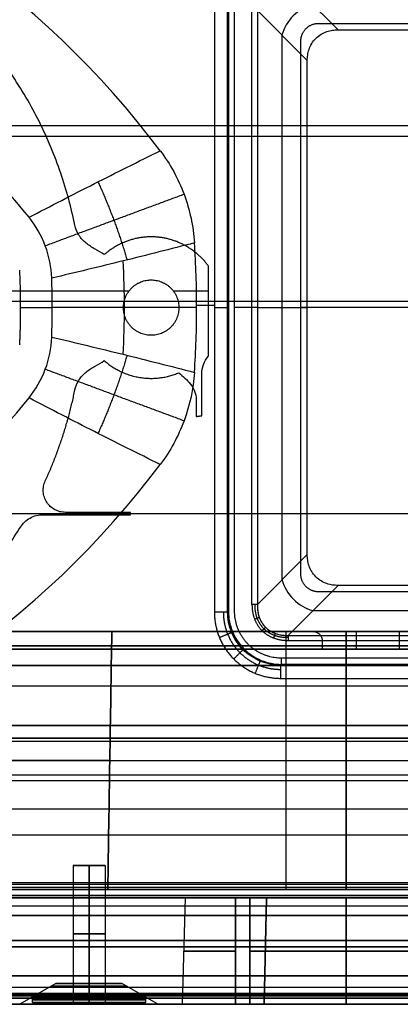
# Model space of a CAD drawing. Units: millimetres. Extents: x -205 to 205, y -4 to 599.
# Drawn here: x -71 to -50, y 0 to 55 of the extents above; entities that cross this region are included whole.
import ezdxf

# ---------------------------------------------------------------- set-up
doc = ezdxf.new("R2010")
doc.units = ezdxf.units.MM
doc.header["$MEASUREMENT"] = 0
doc.layers.add('Default', color=7, linetype='Continuous', true_color=0x000000)

msp = doc.modelspace()

# ---------------------------------------------------------------- linework, layer by layer
at = {"layer": 'Default'}
for p, q in [((-53.468, 54.9, -108.65), (-56.283, 57.715, -113.525)), ((-60.437, 56.402, -112.2), (-60.437, 22.098, -112.2)), ((-59.668, 22.12, -113.133), (-59.668, 56.38, -113.133)), ((-58.318, 22.517, -113.7), (-58.318, 55.983, -113.7)), ((-58.015, 55.983, -113.525), (-58.015, 22.517, -113.525)), ((-55.2, 53.168, -108.65), (-58.015, 55.983, -113.525)), ((-56.608, 23.924, -111.088), (-56.608, 54.576, -111.088)), ((-137.955, 49.517, 110.206), (137.955, 49.517, 110.206)), ((-138.456, 48.916, 107.138), (138.456, 48.916, 107.138)), ((-73.163, 40.195, -95.5), (-65.242, 40.195, -95.5)), ((-62.758, 40.195, -95.5), (-60.763, 40.195, -95.5)), ((-71.378, 39.25, -107.5), (-69.578, 39.25, -107.5)), ((-61.437, 39.25, -112.2), (-69.578, 39.25, -107.5)), ((-61.437, 39.381, -112.2), (-60.437, 39.381, -112.2)), ((-59.647, 39.25, -113.381), (-59.69, 39.25, -112.885)), ((-58.318, 39.25, -113.7), (-59.298, 39.25, -113.7)), ((-58.015, 39.25, -113.525), (-55.2, 39.25, -108.65)), ((5.063, 39.25, -108.5), (-55.563, 39.25, -108.5)), ((-129.298, 27.657, 107.834), (129.298, 27.657, 107.834)), ((-55.2, 25.332, -108.65), (-58.015, 22.517, -113.525)), ((-55.2, 25.332, -108.65), (-58.015, 22.517, -113.525)), ((-53.468, 23.6, -108.65), (-56.283, 20.785, -113.525)), ((-54.876, 22.192, -111.088), (4.376, 22.192, -111.088)), ((-59.647, 22.142, -113.381), (-59.69, 22.098, -112.885)), ((-56.386, 6.465, 64.767), (-56.386, 21, 63.751)), ((-56.283, 20.785, -113.525), (5.783, 20.785, -113.525)), ((-50.022, 21, 90.514), (-54.865, 21, 90.514)), ((-53, 6.465, -41.233), (-53, 21, -42.249)), ((-53, 21, 42.249), (-53, 6.465, 41.233)), ((-53, 21, -65.151), (-53, 6.465, -66.167)), ((-135.049, 20, 110.164), (135.049, 20, 110.164)), ((-134.95, 20.2, 110.192), (134.95, 20.2, 110.192)), ((5.783, 20.482, -113.7), (-56.283, 20.482, -113.7)), ((-54.357, 20.026, 91.514), (-50.022, 20.026, 91.514)), ((-56.702, 19.11, -112.885), (-56.658, 19.153, -113.381)), ((6.202, 19.11, -112.885), (-56.702, 19.11, -112.885)), ((-56.68, 19.132, -113.133), (6.18, 19.132, -113.133)), ((6.158, 19.153, -113.381), (-56.658, 19.153, -113.381)), ((-56.702, 18.363, -112.2), (6.202, 18.363, -112.2)), ((-128.789, 17.95, 109.325), (128.789, 17.95, 109.325)), ((-104.602, 15, 105.525), (-44.004, 15, 105.525)), ((-72.711, 13.733, 64.259), (-39.665, 13.733, 64.259)), ((-72.711, 13.733, -65.659), (-33.289, 13.733, -65.659)), ((-66.335, 13.733, -41.741), (-39.665, 13.733, -41.741)), ((-66.335, 13.733, 41.741), (-39.665, 13.733, 41.741)), ((-44.04, 12.906, 108.796), (-129.239, 12.906, 108.796)), ((-82.629, 12.613, 77.019), (-46.947, 12.613, 77.019)), ((-82.629, 12.613, 80.481), (-46.947, 12.613, 80.481)), ((-82.041, 9.545, 70.361), (82.041, 9.545, 70.361)), ((-78.927, 9.545, 87.139), (78.927, 9.545, 87.139)), ((-68.4, 7.828, 53), (-68.4, 0.108, 53)), ((-68.4, 7.828, -53), (-68.4, 0.108, -53)), ((-67.5, 0.108, 53.9), (-67.5, 7.828, 53.9)), ((-67.5, 7.828, 52.1), (-67.5, 0.108, 52.1)), ((-67.5, 0.108, -52.1), (-67.5, 7.828, -52.1)), ((-67.5, 7.828, -53.9), (-67.5, 0.108, -53.9)), ((-66.6, 7.828, 53), (-66.6, 0.108, 53)), ((-66.6, 7.828, -53), (-66.6, 0.108, -53)), ((-82.969, 6.137, 74.061), (82.969, 6.137, 74.061)), ((82.612, 6.137, 83.439), (-82.612, 6.137, 83.439)), ((-62.093, 6, 53), (-62.25, 0, 53)), ((-62.093, 6, -53), (-62.25, 0, -53)), ((-59.25, 6, 50.157), (-59.25, 0, 50)), ((-59.25, 0, 56), (-59.25, 6, 55.843)), ((-59.25, 6, -55.843), (-59.25, 0, -56)), ((-59.25, 0, -50), (-59.25, 6, -50.157)), ((-58.437, 0, 56), (-58.437, 6, 55.843)), ((-58.437, 6, 50.157), (-58.437, 0, 50)), ((-58.437, 6, -55.843), (-58.437, 0, -56)), ((-58.437, 0, -50), (-58.437, 6, -50.157)), ((-57.505, 6, -49.686), (-57.632, 0, -49.593)), ((-57.505, 6, 56.314), (-57.632, 0, 56.407)), ((-57.632, 0, 49.593), (-57.505, 6, 49.686)), ((-57.632, 0, -56.407), (-57.505, 6, -56.314)), ((-53, 0, -47.25), (-53, 6, -47.407)), ((-53, 0, 47.25), (-53, 6, 47.407)), ((-53, 6, 58.593), (-53, 0, 58.75)), ((-53, 6, -58.593), (-53, 0, -58.75)), ((83.066, 5, 75.259), (-83.066, 5, 75.259)), ((-83.066, 5, 82.241), (83.066, 5, 82.241)), ((-83.066, 5, 75.37), (83.066, 5, 75.37)), ((-83.066, 5, 82.13), (83.066, 5, 82.13)), ((-140.755, 3.6, -83.475), (104.688, 3.6, -83.475)), ((-80.716, 3.25, -70.392), (80.716, 3.25, -70.392)), ((-80.5, 3.243, -69.928), (80.5, 3.243, -69.928)), ((-80.5, 3.243, 93.528), (80.5, 3.243, 93.528)), ((-69.369, 1.172, -53), (-71.4, 0, -53)), ((-69.369, 1.172, 53), (-71.4, 0, 53)), ((-67.5, 0, -49.1), (-67.5, 1.172, -51.131)), ((-67.5, 1.172, -54.869), (-67.5, 0, -56.9)), ((-67.5, 0, 49.1), (-67.5, 1.172, 51.131)), ((-67.5, 1.172, 54.869), (-67.5, 0, 56.9)), ((-65.631, 1.172, 53), (-63.6, 0, 53)), ((-65.631, 1.172, -53), (-63.6, 0, -53)), ((-80.876, 0.965, 94.152), (80.876, 0.965, 94.152)), ((-148, 0.5, 109.27), (148, 0.5, 109.27)), ((148, 0.5, -109.27), (-148, 0.5, -109.27)), ((-129.694, 0.55, -106.996), (129.694, 0.55, -106.996)), ((-128.638, 0.475, -104.991), (128.638, 0.475, -104.991)), ((-89.356, 0, 11.8), (-15.923, 0, 11.8)), ((-81, 0.55, -73.004), (81, 0.55, -73.004)), ((-81, 0.475, -75.009), (81, 0.475, -75.009)), ((80.876, 0.5, 94.651), (-80.876, 0.5, 94.651)), ((-80.5, 0, 92.956), (80.5, 0, 92.956)), ((80.5, 0, -69.356), (-80.5, 0, -69.356)), ((-70.7, 0.108, 53), (-70.7, 0.404, 53)), ((-70.7, 0.108, -53), (-70.7, 0.404, -53)), ((-70.7, 0.108, 53), (-68.4, 0.108, 53)), ((-70.7, 0.108, -53), (-68.4, 0.108, -53)), ((-67.5, 0.108, 49.8), (-67.5, 0.404, 49.8)), ((-67.5, 0.404, 56.2), (-67.5, 0.108, 56.2)), ((-67.5, 0.108, -56.2), (-67.5, 0.404, -56.2)), ((-67.5, 0.404, -49.8), (-67.5, 0.108, -49.8)), ((-67.5, 0.108, 49.8), (-67.5, 0.108, 52.1)), ((-67.5, 0.108, 53.9), (-67.5, 0.108, 56.2)), ((-67.5, 0.108, -56.2), (-67.5, 0.108, -53.9)), ((-67.5, 0.108, -52.1), (-67.5, 0.108, -49.8)), ((-66.6, 0.108, 53), (-64.3, 0.108, 53)), ((-66.6, 0.108, -53), (-64.3, 0.108, -53)), ((-64.3, 0.108, 53), (-64.3, 0.404, 53)), ((-64.3, 0.108, -53), (-64.3, 0.404, -53))]:
    msp.add_line(p, q, dxfattribs=at)
for centre, radius, start, end in [((-104.092, 17.576, -112.2), 50.788, 36.9217, 74.4583), ((-115.386, 39.25, -109.85), 49.878, 0, 3.0249), ((-115.386, 39.25, -109.85), 49.878, 356.9751, 0), ((-104.092, 60.924, -112.2), 50.788, 285.5417, 323.0783)]:
    msp.add_arc(centre, radius, start, end, dxfattribs=at)
at = {"layer": 'Default', "extrusion": (0.447214, -0.447214, 0.774597)}
msp.add_arc((-0.212, -10.941, -135.812), 2, 52.2388, 127.7612, dxfattribs=at)
at = {"layer": 'Default', "extrusion": (3.44011e-09, 4.17115e-09, 1)}
msp.add_arc((-104.092, 17.576, -107.5), 42.647, 38.8662, 50.4861, dxfattribs=at)
at = {"layer": 'Default', "extrusion": (2.73663e-10, -8.08765e-09, 1)}
msp.add_arc((-115.386, 39.25, -112.2), 53.949, 360, 3.876, dxfattribs=at)
at = {"layer": 'Default', "extrusion": (6.40307e-07, -1.69166e-14, 1)}
msp.add_arc((-115.385, 39.25, -107.5), 45.808, 360, 2.0778, dxfattribs=at)
at = {"layer": 'Default', "extrusion": (6.40307e-07, -1.80192e-14, 1)}
msp.add_arc((-115.385, 39.25, -107.5), 45.808, 357.9222, 360, dxfattribs=at)
at = {"layer": 'Default', "extrusion": (2.73658e-10, 8.08765e-09, 1)}
msp.add_arc((-115.386, 39.25, -112.2), 53.949, 356.124, 0, dxfattribs=at)
at = {"layer": 'Default', "extrusion": (0, 1, 0)}
for centre, radius, start, end in [((60.437, -112.95, 39.25), 0.75, 90, 175), ((58.318, -113.35, 39.25), 0.35, 210, 270), ((61, -53, 13.733), 12.459, 0, 64.6469), ((61, 53, 13.733), 12.459, 295.3531, 0), ((67.5, 53, 7.828), 0.9, 270, 90), ((67.5, -53, 7.828), 0.9, 270, 90), ((67.5, 53, 7.828), 0.9, 90, 270), ((67.5, -53, 7.828), 0.9, 90, 270), ((61, -53, 6.465), 12.967, 0, 65.1568), ((59.25, 53, 6), 2.843, 270, 90), ((59.25, -53, 6), 2.843, 270, 90), ((58.437, 57, 6), 1.157, 216.3412, 270), ((58.437, 49, 6), 1.157, 90, 143.6588), ((58.437, -57, 6), 1.157, 90, 143.6588), ((58.437, -49, 6), 1.157, 216.3412, 270), ((53, 53, 6), 5.593, 216.3412, 270), ((67.5, 53, 3.968), 0.9, 270, 90), ((67.5, -53, 3.968), 0.9, 270, 90), ((67.5, 53, 3.968), 0.9, 90, 270), ((67.5, -53, 3.968), 0.9, 90, 270), ((59.25, 53, 3), 2.921, 270, 90), ((59.25, -53, 3), 2.921, 270, 90), ((58.437, 57, 3), 1.079, 216.3412, 270), ((58.437, 49, 3), 1.079, 90, 143.6588), ((58.437, -57, 3), 1.079, 90, 143.6588), ((58.437, -49, 3), 1.079, 216.3412, 270), ((53, -53, 3), 5.671, 36.3412, 90), ((53, 53, 3), 5.671, 36.3412, 143.6588), ((53, 53, 3), 5.671, 270, 323.6588), ((53, -53, 3), 5.671, 216.3412, 323.6588), ((53, 53, 3), 5.671, 216.3412, 270), ((53, -53, 3), 5.671, 90, 143.6588), ((67.5, -53, 1.013), 2.146, 270, 90), ((67.5, 53, 1.013), 2.146, 270, 90), ((67.5, 53, 1.013), 2.146, 90, 270), ((67.5, -53, 1.013), 2.146, 90, 270), ((67.5, 53, 0.404), 3.2, 270, 90), ((67.5, 53, 0.256), 3.2, 270, 90), ((67.5, -53, 0.256), 3.2, 270, 90), ((67.5, 53, 0.108), 3.2, 270, 90), ((67.5, -53, 0.108), 3.2, 270, 90), ((67.5, 53, 0.404), 3.2, 90, 270), ((67.5, 53, 0.256), 3.2, 90, 270), ((67.5, -53, 0.256), 3.2, 90, 270), ((67.5, 53, 0.108), 3.2, 90, 270), ((67.5, -53, 0.108), 3.2, 90, 270), ((59.25, 53), 3, 270, 90), ((59.25, -53), 3, 270, 90)]:
    msp.add_arc(centre, radius, start, end, dxfattribs=at)
at = {"layer": 'Default', "extrusion": (3.44024e-09, -4.17125e-09, 1)}
msp.add_arc((-104.092, 60.924, -107.5), 42.647, 309.5139, 321.1338, dxfattribs=at)
at = {"layer": 'Default', "extrusion": (0.447214, 0.447214, 0.774597)}
msp.add_arc((55.72, -53.938, -100.69), 2, 52.2388, 127.7612, dxfattribs=at)
at = {"layer": 'Default', "extrusion": (5.95569e-13, 1, -1.05186e-12)}
msp.add_arc((58.318, -113.35, 22.517), 0.35, 210, 270, dxfattribs=at)
at = {"layer": 'Default', "extrusion": (-0.086827, -0.086827, 0.992433)}
msp.add_arc((-55.72, -38.112, -109.012), 3, 225.2176, 314.7824, dxfattribs=at)
at = {"layer": 'Default', "extrusion": (-6.23707e-16, 1, 6.00739e-17)}
msp.add_arc((61, -53, 21), 11.951, 360, 64.1043, dxfattribs=at)
at = {"layer": 'Default', "extrusion": (-7.16219e-16, 1, 2.12452e-16)}
msp.add_arc((61, 53, 21), 11.951, 295.8957, 0, dxfattribs=at)
at = {"layer": 'Default', "extrusion": (1, 0, 0)}
msp.add_arc((20, 90.514, -52.444), 1, 0, 88.5, dxfattribs=at)
at = {"layer": 'Default', "extrusion": (1, -3.818e-16, 6.73593e-15)}
msp.add_arc((20, 90.514, -50.022), 1, 360, 88.5, dxfattribs=at)
at = {"layer": 'Default', "extrusion": (1, 2.49657e-15, -1.08473e-13)}
msp.add_arc((19.502, -113.35, -56.658), 0.35, 185, 270, dxfattribs=at)
at = {"layer": 'Default', "extrusion": (1, 1.63343e-13, 1.57501e-13)}
msp.add_arc((18.363, -112.95, -56.702), 0.75, 5, 90, dxfattribs=at)
at = {"layer": 'Default', "extrusion": (-3.78424e-15, 1, -1.73881e-15)}
msp.add_arc((61, 53, 6.465), 12.967, 294.8432, 0, dxfattribs=at)
at = {"layer": 'Default', "extrusion": (-1.56344e-16, 1, 6.98909e-16)}
msp.add_arc((53, -53, 6), 5.593, 36.3412, 90, dxfattribs=at)
at = {"layer": 'Default', "extrusion": (3.23154e-31, 1, 2.0489e-16)}
msp.add_arc((53, 53, 6), 5.593, 36.3412, 143.6588, dxfattribs=at)
at = {"layer": 'Default', "extrusion": (-6.97734e-17, 1, -5.27746e-16)}
msp.add_arc((53, 53, 6), 5.593, 270, 323.6588, dxfattribs=at)
at = {"layer": 'Default', "extrusion": (-9.85752e-17, 1, -1.28545e-16)}
msp.add_arc((53, -53, 6), 5.593, 216.3412, 323.6588, dxfattribs=at)
at = {"layer": 'Default', "extrusion": (6.97734e-17, 1, 5.27746e-16)}
msp.add_arc((53, -53, 6), 5.593, 90, 143.6588, dxfattribs=at)
at = {"layer": 'Default', "extrusion": (0, 1, 7.1271e-16)}
msp.add_arc((67.5, -53, 1.172), 1.869, 270, 90, dxfattribs=at)
at = {"layer": 'Default', "extrusion": (0, 1, -7.72102e-16)}
msp.add_arc((67.5, 53, 1.172), 1.869, 270, 90, dxfattribs=at)
at = {"layer": 'Default', "extrusion": (0, 1, -7.1271e-16)}
msp.add_arc((67.5, 53, 1.172), 1.869, 90, 270, dxfattribs=at)
at = {"layer": 'Default', "extrusion": (0, 1, 7.72102e-16)}
msp.add_arc((67.5, -53, 1.172), 1.869, 90, 270, dxfattribs=at)
at = {"layer": 'Default', "extrusion": (0, 1, -1.2642e-32)}
for centre in [(67.5, -53), (67.5, 53)]:
    msp.add_arc(centre, 3.9, 270, 90, dxfattribs=at)
at = {"layer": 'Default', "extrusion": (1.73472e-17, 1, 8.67362e-18)}
msp.add_arc((67.5, -53, 0.404), 3.2, 270, 90, dxfattribs=at)
at = {"layer": 'Default', "extrusion": (-2.46716e-15, 1, 0)}
for centre in [(67.5, 53, 0.108), (67.5, -53, 0.108)]:
    msp.add_arc(centre, 0.9, 270, 90, dxfattribs=at)
at = {"layer": 'Default', "extrusion": (-1.73472e-17, 1, 8.67362e-18)}
msp.add_arc((67.5, -53, 0.404), 3.2, 90, 270, dxfattribs=at)
at = {"layer": 'Default', "extrusion": (2.46716e-15, 1, 0)}
for centre in [(67.5, 53, 0.108), (67.5, -53, 0.108)]:
    msp.add_arc(centre, 0.9, 90, 270, dxfattribs=at)
at = {"layer": 'Default', "extrusion": (0, 1, 1.2642e-32)}
for centre in [(67.5, 53), (67.5, -53)]:
    msp.add_arc(centre, 3.9, 90, 270, dxfattribs=at)
at = {"layer": 'Default', "extrusion": (1.09753e-16, 1, 8.07435e-16)}
msp.add_arc((58.437, 49), 1, 90, 143.6588, dxfattribs=at)
at = {"layer": 'Default', "extrusion": (1.09753e-16, 1, -4.44089e-16)}
msp.add_arc((58.437, -49), 1, 216.3412, 270, dxfattribs=at)
at = {"layer": 'Default', "extrusion": (2.54501e-17, 1, -9.77113e-17)}
msp.add_arc((53, -53), 5.75, 36.3412, 90, dxfattribs=at)
at = {"layer": 'Default', "extrusion": (-1.7164e-17, 1, -3.02618e-17)}
msp.add_arc((53, 53), 5.75, 36.3412, 143.6588, dxfattribs=at)
at = {"layer": 'Default', "extrusion": (2.54501e-17, 1, 3.45208e-17)}
msp.add_arc((53, 53), 5.75, 270, 323.6588, dxfattribs=at)
at = {"layer": 'Default', "extrusion": (-1.7164e-17, 1, 3.02618e-17)}
msp.add_arc((53, -53), 5.75, 216.3412, 323.6588, dxfattribs=at)
at = {"layer": 'Default', "extrusion": (-2.54501e-17, 1, 1.33987e-16)}
msp.add_arc((53, 53), 5.75, 216.3412, 270, dxfattribs=at)
at = {"layer": 'Default', "extrusion": (-2.54501e-17, 1, -1.33987e-16)}
msp.add_arc((53, -53), 5.75, 90, 143.6588, dxfattribs=at)
at = {"layer": 'Default', "extrusion": (6.03644e-16, 1, -1.41638e-15)}
msp.add_arc((58.437, 57), 1, 216.3412, 270, dxfattribs=at)
at = {"layer": 'Default', "extrusion": (6.03644e-16, 1, 1.41638e-15)}
msp.add_arc((58.437, -57), 1, 90, 143.6588, dxfattribs=at)
at = {"layer": 'Default'}
for points, weights, degree, knots in [([(-68.302, 43.891, -95.5), (-71.066, 57.557, -95.5), (-84.398, 61.638, -95.5), (-97.73, 65.718, -95.5), (-107.669, 55.94, -95.5)], [1, 0.85918960949, 1, 0.85918960949, 1], 2, [0, 0, 0, 25.150569, 25.150569, 50.301138, 50.301138, 50.301138]), ([(-60.763, 41.578, -95.5), (-61.797, 43.015, -95.5), (-63.557, 43.212, -95.5), (-65.317, 43.409, -95.5), (-66.643, 42.234, -95.5)], [1, 0.913886646328, 1, 0.913886646328, 1], 2, [0, 0, 0, 3.333082, 3.333082, 6.666163, 6.666163, 6.666163]), ([(-65.561, 39.25, -95.5), (-65.561, 40.811, -95.5), (-64, 40.811, -95.5), (-62.439, 40.811, -95.5), (-62.439, 39.25, -95.5)], [1, 0.707106781187, 1, 0.707106781187, 1], 2, [0, 0, 0, 2.451575, 2.451575, 4.90315, 4.90315, 4.90315]), ([(-62.439, 39.25, -95.5), (-62.439, 37.689, -95.5), (-64, 37.689, -95.5), (-65.561, 37.689, -95.5), (-65.561, 39.25, -95.5)], [1, 0.707106781187, 1, 0.707106781187, 1], 2, [0, 0, 0, 2.451575, 2.451575, 4.90315, 4.90315, 4.90315]), ([(-107.669, 22.56, -95.5), (-99.652, 14.673, -95.5), (-88.484, 16.001, -95.5), (-77.316, 17.33, -95.5), (-71.373, 26.878, -95.5)], [1, 0.901395928176, 1, 0.901395928176, 1], 2, [0, 0, 0, 20.9691, 20.9691, 41.938201, 41.938201, 41.938201]), ([(-59.931, 22.098, -112.397), (-59.934, 21.675, -112.394), (-59.852, 21.25, -112.392), (-59.532, 20.466, -112.389), (-59.293, 20.106, -112.388), (-58.994, 19.806, -112.388)], [0.868638674978, 0.870550942869, 0.872063273137, 0.874104764884, 0.874633783227, 0.874631716527], 3, [5.5015852, 5.5015852, 5.5015852, 5.5015852, 5.8923853, 5.8923853, 6.2831853, 6.2831853, 6.2831853, 6.2831853]), ([(-58.994, 19.806, -112.388), (-58.694, 19.507, -112.388), (-58.334, 19.268, -112.389), (-57.55, 18.948, -112.392), (-57.125, 18.866, -112.394), (-56.702, 18.869, -112.397)], [0.874631716527, 0.874633783227, 0.874104764884, 0.872063273137, 0.870550942869, 0.868638674978], 3, [0, 0, 0, 0, 0.3908, 0.3908, 0.7816001, 0.7816001, 0.7816001, 0.7816001]), ([(-50.938, 3.6, -73.585), (-51.683, 3.6, -75.525), (-50.506, 3.6, -77.238), (-49.328, 3.6, -78.95), (-47.25, 3.6, -78.95), (-45.172, 3.6, -78.95), (-43.994, 3.6, -77.238), (-42.817, 3.6, -75.525), (-43.562, 3.6, -73.585)], [1, 0.884996899009, 1, 0.884996899009, 1, 0.884996899009, 1, 0.884996899009, 1], 2, [0, 0, 0, 3.826426, 3.826426, 7.652853, 7.652853, 11.479279, 11.479279, 15.305705, 15.305705, 15.305705])]:
    msp.add_rational_spline(points, weights, degree=degree, knots=knots, dxfattribs=at)
for points, degree in [([(-59.69, 22.098, -112.885), (-59.69, 39.25, -112.885), (-59.69, 56.402, -112.885)], 2), ([(-59.647, 56.358, -113.381), (-59.647, 39.25, -113.381), (-59.647, 22.142, -113.381)], 2), ([(-59.298, 22.142, -113.7), (-59.298, 39.25, -113.7), (-59.298, 56.358, -113.7)], 2), ([(-54.566, 55.263, -108.5), (-25.25, 55.263, -108.5), (4.066, 55.263, -108.5)], 2), ([(-53.468, 54.9, -108.65), (-25.25, 54.9, -108.65), (2.968, 54.9, -108.65)], 2), ([(-55.563, 24.234, -108.5), (-55.563, 39.25, -108.5), (-55.563, 54.266, -108.5)], 2), ([(-55.2, 25.332, -108.65), (-55.2, 39.25, -108.65), (-55.2, 53.168, -108.65)], 2), ([(-60.763, 36.526, -95.5), (-60.763, 39.052, -95.5), (-60.763, 41.578, -95.5)], 2), ([(-129.924, 39.613, 107.625), (0, 39.613, 107.625), (129.924, 39.613, 107.625)], 2), ([(-61.145, 35.526, -95.5), (-61.145, 35.882, -95.5), (-61.016, 36.231, -95.5), (-60.785, 36.501, -95.5)], 3), ([(-61.145, 33.157, -95.5), (-61.145, 34.342, -95.5), (-61.145, 35.526, -95.5)], 2), ([(-61.468, 34.081, -95.5), (-61.468, 33.599, -95.5), (-61.468, 33.116, -95.5)], 2), ([(-70.097, 27.585, -95.5), (-67.636, 27.585, -95.5), (-65.175, 27.585, -95.5)], 2), ([(-65.175, 27.715, -95.5), (-67.004, 27.715, -95.5), (-68.832, 27.715, -95.5)], 2), ([(-65.175, 27.585, -95.5), (-65.175, 27.65, -95.5), (-65.175, 27.715, -95.5)], 2), ([(2.968, 23.6, -108.65), (-25.25, 23.6, -108.65), (-53.468, 23.6, -108.65)], 2), ([(4.066, 23.237, -108.5), (-25.25, 23.237, -108.5), (-54.566, 23.237, -108.5)], 2), ([(-72.203, 21, 63.751), (-55.992, 21, 63.751), (-39.781, 21, 63.751)], 2), ([(-33.797, 21, -65.151), (-53, 21, -65.151), (-72.203, 21, -65.151)], 2), ([(-66.448, 6.465, -41.233), (-66.373, 11.31, -41.571), (-66.297, 16.155, -41.91), (-66.219, 21, -42.249)], 3), ([(-66.219, 21, 42.249), (-66.297, 16.155, 41.91), (-66.373, 11.31, 41.571), (-66.448, 6.465, 41.233)], 3), ([(-66.219, 21, -42.249), (-53, 21, -42.249), (-39.781, 21, -42.249)], 2), ([(-39.781, 21, 42.249), (-53, 21, 42.249), (-66.219, 21, 42.249)], 2), ([(-136.152, 20, 112.075), (0, 20, 112.075), (136.152, 20, 112.075)], 2), ([(-135.845, 20.2, 111.742), (0, 20.2, 111.742), (135.845, 20.2, 111.742)], 2), ([(129.611, 20, 109.575), (0, 20, 109.575), (-129.611, 20, 109.575)], 2), ([(128.907, 20.2, 109.442), (0, 20.2, 109.442), (-128.907, 20.2, 109.442)], 2), ([(6.158, 19.502, -113.7), (-25.25, 19.502, -113.7), (-56.658, 19.502, -113.7)], 2), ([(-48.785, 19.089, 77.359), (-65.537, 19.089, 77.359), (-82.29, 19.089, 77.359)], 2), ([(-82.29, 19.089, 80.141), (-65.537, 19.089, 80.141), (-48.785, 19.089, 80.141)], 2), ([(-81.541, 19.089, 70.861), (-65.163, 19.089, 70.861), (-48.785, 19.089, 70.861)], 2), ([(-48.785, 19.089, 86.639), (-63.856, 19.089, 86.639), (-78.927, 19.089, 86.639)], 2), ([(127.912, 15.7, 108.042), (0, 15.7, 108.042), (-127.912, 15.7, 108.042)], 2), ([(-127.912, 15.7, 109.207), (0, 15.7, 109.207), (127.912, 15.7, 109.207)], 2), ([(-129.348, 15, 106.252), (-86.676, 15, 106.252), (-44.004, 15, 106.252)], 2), ([(-44.004, 15, 104.799), (-74.219, 15, 104.799), (-104.435, 15, 104.799)], 2), ([(-44.007, 14.797, 109.303), (-86.672, 14.797, 109.303), (-129.338, 14.797, 109.303)], 2), ([(-129.14, 11.015, 108.289), (-86.606, 11.015, 108.289), (-44.073, 11.015, 108.289)], 2), ([(-138, 6.869, -112.2), (-35.054, 6.869, -112.2), (67.893, 6.869, -112.2)], 2), ([(68.012, 6.75, -107.641), (-33.494, 6.75, -107.641), (-135, 6.75, -107.641)], 2), ([(-140.359, 6.6, -110.903), (0, 6.6, -110.903), (140.359, 6.6, -110.903)], 2), ([(-82.969, 6.137, 76.68), (0, 6.137, 76.68), (82.969, 6.137, 76.68)], 2), ([(82.969, 6.137, 80.82), (0, 6.137, 80.82), (-82.969, 6.137, 80.82)], 2), ([(-39.552, 6.465, 64.767), (-56.386, 6.465, 64.767), (-73.219, 6.465, 64.767)], 2), ([(-73.219, 6.465, -66.167), (-53, 6.465, -66.167), (-32.781, 6.465, -66.167)], 2), ([(-39.552, 6.465, -41.233), (-53, 6.465, -41.233), (-66.448, 6.465, -41.233)], 2), ([(-66.448, 6.465, 41.233), (-53, 6.465, 41.233), (-39.552, 6.465, 41.233)], 2), ([(-80.5, 6, -70), (0, 6, -70), (80.5, 6, -70)], 2), ([(80.5, 6, 93.6), (0, 6, 93.6), (-80.5, 6, 93.6)], 2), ([(83.066, 5, 75.481), (0, 5, 75.481), (-83.066, 5, 75.481)], 2), ([(-83.066, 5, 82.019), (0, 5, 82.019), (83.066, 5, 82.019)], 2), ([(80.556, 5.535, -70.233), (0, 5.535, -70.233), (-80.556, 5.535, -70.233)], 2), ([(142.537, 3.6, -107.529), (0, 3.6, -107.529), (-142.537, 3.6, -107.529)], 2), ([(-80.616, 3.6, -73.585), (-65.777, 3.6, -73.585), (-50.938, 3.6, -73.585)], 2), ([(-148, 1.595, 110.465), (0, 1.595, 110.465), (148, 1.595, 110.465)], 2), ([(148, 1.595, -110.465), (0, 1.595, -110.465), (-148, 1.595, -110.465)], 2), ([(-129.694, 0.6, -106.991), (0, 0.6, -106.991), (129.694, 0.6, -106.991)], 2), ([(128.638, 0.6, -104.991), (0, 0.6, -104.991), (-128.638, 0.6, -104.991)], 2), ([(-81, 0.6, -75.009), (0, 0.6, -75.009), (81, 0.6, -75.009)], 2), ([(81, 0.6, -73.009), (0, 0.6, -73.009), (-81, 0.6, -73.009)], 2), ([(-80.876, 0.965, -70.552), (0, 0.965, -70.552), (80.876, 0.965, -70.552)], 2), ([(129.694, 0.5, -107), (0, 0.5, -107), (-129.694, 0.5, -107)], 2), ([(-128.638, 0.35, -104.991), (0, 0.35, -104.991), (128.638, 0.35, -104.991)], 2), ([(82.541, 0, 69.861), (0, 0, 69.861), (-82.541, 0, 69.861)], 2), ([(-81, 0.5, -73), (0, 0.5, -73), (81, 0.5, -73)], 2), ([(81, 0.35, -75.009), (0, 0.35, -75.009), (-81, 0.35, -75.009)], 2), ([(-80.876, 0.5, -71.051), (0, 0.5, -71.051), (80.876, 0.5, -71.051)], 2), ([(80.5, 0.487, -69.856), (0, 0.487, -69.856), (-80.5, 0.487, -69.856)], 2), ([(-80.5, 0.487, 93.456), (0, 0.487, 93.456), (80.5, 0.487, 93.456)], 2), ([(-78.927, 0, 87.639), (0, 0, 87.639), (78.927, 0, 87.639)], 2), ([(-59.25, 0, -56), (-58.844, 0, -56), (-58.437, 0, -56)], 2), ([(-58.437, 0, -50), (-58.844, 0, -50), (-59.25, 0, -50)], 2), ([(-59.25, 0, 50), (-58.844, 0, 50), (-58.437, 0, 50)], 2), ([(-58.437, 0, 56), (-58.844, 0, 56), (-59.25, 0, 56)], 2)]:
    msp.add_open_spline(points, degree=degree, dxfattribs=at)
for points, weights, degree in [([(-55.563, 54.266, -108.5), (-55.563, 54.851, -108.5), (-55.151, 55.263, -108.5), (-54.566, 55.263, -108.5)], [1, 0.806524890385, 0.806524890385, 1], 3), ([(-67, 46.335, -109.976), (-66.02, 44.195, -109.666), (-65.361, 41.935, -109.976)], [0.999999538519, 0.988812478483, 0.999999626835], 2), ([(-62.148, 45.631, -112.2), (-64.756, 44.664, -110.629), (-67.363, 43.697, -109.062), (-69.969, 42.727, -107.5)], [0.994956194045, 0.994620242598, 0.99423559348, 0.993775063436], 3), ([(-71.428, 41.352, -107.5), (-71.327, 39.25, -107.5), (-71.428, 37.148, -107.5)], [1, 0.998858313281, 1], 2), ([(-65.361, 36.565, -109.976), (-66.02, 34.305, -109.666), (-67, 32.165, -109.976)], [0.999999626835, 0.988812478483, 0.999999538519], 2), ([(-66.643, 36.266, -95.5), (-64.759, 34.597, -95.5), (-62.442, 35.581, -95.5)], [1, 0.845557464469, 1], 2), ([(-60.785, 36.501, -95.5), (-60.774, 36.514, -95.5), (-60.763, 36.526, -95.5)], [1, 0.999992229222, 1], 2), ([(-62.148, 32.869, -112.2), (-64.756, 33.836, -110.629), (-67.363, 34.803, -109.062), (-69.969, 35.773, -107.5)], [0.994956194044, 0.994620242595, 0.994235593476, 0.99377506343], 3), ([(-69.972, 29.482, -95.5), (-68.84, 31.948, -95.5), (-68.302, 34.609, -95.5)], [1, 0.993347422984, 1], 2), ([(-61.468, 33.116, -95.5), (-61.307, 33.143, -95.5), (-61.145, 33.157, -95.5)], [0.999999999678, 0.999323824565, 1], 2), ([(-54.566, 23.237, -108.5), (-55.151, 23.237, -108.5), (-55.563, 23.649, -108.5), (-55.563, 24.234, -108.5)], [1, 0.806524890385, 0.806524890385, 1], 3), ([(-58.318, 22.517, -113.7), (-58.318, 21.929, -113.7), (-58.122, 21.422, -113.7), (-57.75, 21.05, -113.7)], [1, 0.964129904705, 0.964129904705, 1], 3), ([(-57.644, 21.156, -113.666), (-57.98, 21.493, -113.666), (-58.158, 21.984, -113.662), (-58.143, 22.517, -113.653)], [0.951726910774, 0.951748012998, 0.945315357095, 0.933013101876], 3), ([(-59.69, 22.098, -112.885), (-59.75, 22.098, -112.2), (-60.437, 22.098, -112.2)], [1, 0.73727733681, 1], 2), ([(-60.437, 22.098, -112.2), (-60.437, 21.092, -112.2), (-60.054, 20.164, -112.2), (-59.345, 19.455, -112.2)], [1, 0.949736400522, 0.949736400522, 1], 3), ([(-56.658, 19.502, -113.7), (-58.207, 19.502, -113.7), (-59.298, 20.593, -113.7), (-59.298, 22.142, -113.7)], [1, 0.806524890385, 0.806524890385, 1], 3), ([(-58.172, 21.703, -113.7), (-58.007, 21.767, -113.7), (-57.91, 21.805, -113.56)], [1.00051820381, 0.89387222977, 0.999704250112], 2), ([(-57.75, 21.05, -113.7), (-57.632, 21.168, -113.7), (-57.558, 21.242, -113.571)], [1, 0.903453245064, 1], 2), ([(-56.283, 20.657, -113.653), (-56.816, 20.642, -113.662), (-57.307, 20.82, -113.666), (-57.644, 21.156, -113.666)], [0.933013101876, 0.945315357095, 0.951748012998, 0.951726910774], 3), ([(-60.153, 20.667, -112.2), (-59.535, 20.922, -112.2), (-59.465, 20.951, -112.865)], [1, 0.74616802532, 1], 2), ([(-56.283, 20.482, -113.7), (-56.871, 20.482, -113.7), (-57.378, 20.678, -113.7), (-57.75, 21.05, -113.7)], [1, 0.964129904705, 0.964129904705, 1], 3), ([(-57.097, 20.628, -113.7), (-57.033, 20.793, -113.7), (-56.995, 20.89, -113.56)], [1.00051820381, 0.893872229801, 0.999704250049], 2), ([(-56.283, 20.785, -113.525), (-56.283, 20.684, -113.7), (-56.283, 20.482, -113.7)], [1, 0.866025403784, 1], 2), ([(-58.818, 19.982, -112.858), (-58.876, 19.924, -112.2), (-59.345, 19.455, -112.2)], [1, 0.749263480287, 0.99999988044], 2), ([(-59.345, 19.455, -112.2), (-58.636, 18.746, -112.2), (-57.708, 18.363, -112.2), (-56.702, 18.363, -112.2)], [1, 0.949736400522, 0.949736400522, 1], 3), ([(-58.133, 18.647, -112.2), (-57.878, 19.265, -112.2), (-57.849, 19.335, -112.865)], [1, 0.74616802532, 1], 2)]:
    msp.add_rational_spline(points, weights, degree=degree, dxfattribs=at)
for points, knots in [([(-55.2, 53.168, -108.65), (-55.2, 53.267, -108.65), (-55.194, 53.371, -108.65), (-55.161, 53.583, -108.65), (-55.136, 53.691, -108.65), (-55.061, 53.908, -108.65), (-55.012, 54.017, -108.65), (-54.885, 54.225, -108.65), (-54.809, 54.325, -108.65), (-54.625, 54.509, -108.65), (-54.525, 54.585, -108.65), (-54.317, 54.712, -108.65), (-54.208, 54.761, -108.65), (-53.991, 54.836, -108.65), (-53.883, 54.861, -108.65), (-53.671, 54.894, -108.65), (-53.567, 54.9, -108.65), (-53.468, 54.9, -108.65)], [5.624127, 5.624127, 5.624127, 5.624127, 5.788145, 5.788145, 5.95132, 5.95132, 6.117437, 6.117437, 6.283185, 6.283185, 6.44893, 6.44893, 6.615044, 6.615044, 6.778225, 6.778225, 6.942243, 6.942243, 6.942243, 6.942243]), ([(-70.887, 44.337, -107.5), (-69.661, 44.978, -108.283), (-68.431, 45.611, -109.067), (-65.965, 46.859, -110.633), (-64.729, 47.475, -111.417), (-63.49, 48.085, -112.2)], [-1, -1, -1, -1, -0.5, -0.5, 0, 0, 0, 0]), ([(-63.49, 48.085, -112.2), (-62.925, 47.333, -112.2), (-62.478, 46.517, -112.2), (-61.986, 45.197, -112.2), (-61.854, 44.746, -112.2), (-61.657, 43.832, -112.2), (-61.592, 43.368, -112.2), (-61.56, 42.897, -112.2)], [-1, -1, -1, -1, -0.5, -0.5, -0.25, -0.25, 0, 0, 0, 0]), ([(-69.608, 40.911, -107.5), (-69.63, 41.537, -107.5), (-69.751, 42.143, -107.5), (-70.189, 43.314, -107.5), (-70.494, 43.85, -107.5), (-70.887, 44.337, -107.5)], [-1, -1, -1, -1, -0.5, -0.5, 0, 0, 0, 0]), ([(-66.643, 42.234, -95.5), (-66.812, 42.346, -95.5), (-66.988, 42.446, -95.5), (-67.338, 42.648, -95.5), (-67.511, 42.753, -95.5), (-67.826, 43.01, -95.5), (-67.965, 43.159, -95.5), (-68.184, 43.503, -95.5), (-68.261, 43.691, -95.5), (-68.302, 43.891, -95.5)], [-0.000007746, -0.000007746, -0.000007746, -0.000007746, 0.000598961, 0.000598961, 0.001205668, 0.001205668, 0.001812375, 0.001812375, 0.002419082, 0.002419082, 0.002419082, 0.002419082]), ([(-61.56, 42.897, -112.2), (-62.897, 42.552, -111.417), (-64.236, 42.213, -110.633), (-66.918, 41.551, -109.067), (-68.261, 41.227, -108.283), (-69.608, 40.911, -107.5)], [-1, -1, -1, -1, -0.5, -0.5, 0, 0, 0, 0]), ([(-70.887, 34.163, -107.5), (-70.493, 34.651, -107.5), (-70.188, 35.188, -107.5), (-69.751, 36.359, -107.5), (-69.63, 36.964, -107.5), (-69.608, 37.589, -107.5)], [-1, -1, -1, -1, -0.5, -0.5, 0, 0, 0, 0]), ([(-69.608, 37.589, -107.5), (-68.261, 37.273, -108.283), (-66.918, 36.949, -109.067), (-64.236, 36.287, -110.633), (-62.897, 35.948, -111.417), (-61.56, 35.603, -112.2)], [-1, -1, -1, -1, -0.5, -0.5, 0, 0, 0, 0]), ([(-68.302, 34.609, -95.5), (-68.261, 34.809, -95.5), (-68.184, 34.997, -95.5), (-67.965, 35.341, -95.5), (-67.826, 35.49, -95.5), (-67.511, 35.747, -95.5), (-67.338, 35.852, -95.5), (-66.988, 36.054, -95.5), (-66.811, 36.155, -95.5), (-66.643, 36.266, -95.5)], [0, 0, 0, 0, 0.000604739, 0.000604739, 0.001209478, 0.001209478, 0.001814217, 0.001814217, 0.002418956, 0.002418956, 0.002418956, 0.002418956]), ([(-61.56, 35.603, -112.2), (-61.624, 34.665, -112.2), (-61.819, 33.755, -112.2), (-62.309, 32.435, -112.2), (-62.504, 32.006, -112.2), (-62.952, 31.187, -112.2), (-63.206, 30.793, -112.2), (-63.49, 30.415, -112.2)], [-1, -1, -1, -1, -0.5, -0.5, -0.25, -0.25, 0, 0, 0, 0]), ([(-62.442, 35.581, -95.5), (-62.21, 35.378, -95.5), (-61.972, 35.179, -95.5), (-61.689, 34.81, -95.5), (-61.611, 34.678, -95.5), (-61.499, 34.389, -95.5), (-61.468, 34.237, -95.5), (-61.468, 34.081, -95.5)], [-0.000006325, -0.000006325, -0.000006325, -0.000006325, 0.000917016, 0.000917016, 0.001378687, 0.001378687, 0.001840357, 0.001840357, 0.001840357, 0.001840357]), ([(-63.49, 30.415, -112.2), (-64.729, 31.025, -111.417), (-65.965, 31.641, -110.633), (-68.431, 32.889, -109.067), (-69.661, 33.522, -108.283), (-70.887, 34.163, -107.5)], [-1, -1, -1, -1, -0.5, -0.5, 0, 0, 0, 0]), ([(-68.832, 27.715, -95.5), (-68.938, 27.715, -95.5), (-69.041, 27.728, -95.5), (-69.243, 27.779, -95.5), (-69.341, 27.817, -95.5), (-69.524, 27.916, -95.5), (-69.61, 27.978, -95.5), (-69.763, 28.119, -95.5), (-69.83, 28.198, -95.5), (-69.944, 28.375, -95.5), (-69.989, 28.468, -95.5), (-70.055, 28.666, -95.5), (-70.076, 28.77, -95.5), (-70.09, 28.977, -95.5), (-70.085, 29.082, -95.5), (-70.047, 29.287, -95.5), (-70.016, 29.386, -95.5), (-69.972, 29.482, -95.5)], [0, 0, 0, 0, 0.000311562, 0.000311562, 0.000623124, 0.000623124, 0.000934686, 0.000934686, 0.001246248, 0.001246248, 0.00155781, 0.00155781, 0.001869372, 0.001869372, 0.002180934, 0.002180934, 0.002492495, 0.002492495, 0.002492495, 0.002492495]), ([(-71.373, 26.878, -95.5), (-71.305, 26.987, -95.5), (-71.225, 27.085, -95.5), (-71.041, 27.259, -95.5), (-70.937, 27.336, -95.5), (-70.716, 27.458, -95.5), (-70.596, 27.506, -95.5), (-70.35, 27.569, -95.5), (-70.225, 27.585, -95.5), (-70.097, 27.585, -95.5)], [-0.00153836, -0.00153836, -0.00153836, -0.00153836, -0.00115377, -0.00115377, -0.00076918, -0.00076918, -0.00038459, -0.00038459, 0, 0, 0, 0]), ([(-53.468, 23.6, -108.65), (-53.567, 23.6, -108.65), (-53.671, 23.606, -108.65), (-53.883, 23.639, -108.65), (-53.991, 23.664, -108.65), (-54.208, 23.739, -108.65), (-54.317, 23.788, -108.65), (-54.525, 23.915, -108.65), (-54.625, 23.991, -108.65), (-54.809, 24.175, -108.65), (-54.885, 24.275, -108.65), (-55.012, 24.483, -108.65), (-55.061, 24.592, -108.65), (-55.136, 24.809, -108.65), (-55.161, 24.917, -108.65), (-55.194, 25.129, -108.65), (-55.2, 25.233, -108.65), (-55.2, 25.332, -108.65)], [5.624127, 5.624127, 5.624127, 5.624127, 5.788145, 5.788145, 5.95132, 5.95132, 6.117437, 6.117437, 6.283185, 6.283185, 6.44893, 6.44893, 6.615044, 6.615044, 6.778225, 6.778225, 6.942243, 6.942243, 6.942243, 6.942243]), ([(-58.015, 22.517, -113.525), (-58.024, 22.262, -113.54), (-57.988, 22.021, -113.552), (-57.871, 21.696, -113.564), (-57.822, 21.595, -113.567), (-57.705, 21.407, -113.57), (-57.637, 21.321, -113.571), (-57.558, 21.242, -113.571)], [-0.659058, -0.659058, -0.659058, -0.659058, -0.3313789, -0.3313789, -0.1657004, -0.1657004, 0, 0, 0, 0]), ([(-58.015, 22.517, -113.525), (-58.018, 22.417, -113.531), (-58.015, 22.315, -113.536), (-57.991, 22.105, -113.547), (-57.971, 21.996, -113.552), (-57.904, 21.775, -113.561), (-57.858, 21.662, -113.565), (-57.763, 21.497, -113.569), (-57.728, 21.443, -113.57), (-57.649, 21.339, -113.571), (-57.605, 21.289, -113.571), (-57.558, 21.242, -113.571)], [-0.659058, -0.659058, -0.659058, -0.659058, -0.4938204, -0.4938204, -0.3293305, -0.3293305, -0.1649119, -0.1649119, -0.082556, -0.082556, 0, 0, 0, 0]), ([(-58.818, 19.982, -112.858), (-59.095, 20.258, -112.858), (-59.316, 20.589, -112.86), (-59.614, 21.313, -112.869), (-59.691, 21.705, -112.876), (-59.69, 22.098, -112.885)], [0, 0, 0, 0, 0.3908001, 0.3908001, 0.7816001, 0.7816001, 0.7816001, 0.7816001]), ([(-59.647, 22.142, -113.381), (-59.646, 21.751, -113.384), (-59.57, 21.365, -113.388), (-59.274, 20.645, -113.392), (-59.055, 20.312, -113.393), (-58.488, 19.745, -113.393), (-58.155, 19.526, -113.392), (-57.435, 19.23, -113.388), (-57.049, 19.154, -113.384), (-56.658, 19.153, -113.381)], [5.501585, 5.501585, 5.501585, 5.501585, 5.892587, 5.892587, 6.283185, 6.283185, 6.673773, 6.673773, 7.064785, 7.064785, 7.064785, 7.064785]), ([(-57.558, 21.242, -113.571), (-57.479, 21.163, -113.571), (-57.393, 21.095, -113.57), (-57.205, 20.978, -113.567), (-57.104, 20.929, -113.564), (-56.779, 20.812, -113.552), (-56.538, 20.776, -113.54), (-56.283, 20.785, -113.525)], [-6.2831853, -6.2831853, -6.2831853, -6.2831853, -6.1174875, -6.1174875, -5.9518064, -5.9518064, -5.6241273, -5.6241273, -5.6241273, -5.6241273]), ([(-57.558, 21.242, -113.571), (-57.511, 21.195, -113.571), (-57.461, 21.151, -113.571), (-57.357, 21.072, -113.57), (-57.303, 21.037, -113.569), (-57.138, 20.942, -113.565), (-57.025, 20.896, -113.561), (-56.804, 20.829, -113.552), (-56.695, 20.809, -113.547), (-56.485, 20.785, -113.536), (-56.383, 20.782, -113.531), (-56.283, 20.785, -113.525)], [-6.2831853, -6.2831853, -6.2831853, -6.2831853, -6.2006578, -6.2006578, -6.1183069, -6.1183069, -5.9538104, -5.9538104, -5.7893769, -5.7893769, -5.6241273, -5.6241273, -5.6241273, -5.6241273]), ([(-54.865, 21, 90.514), (-54.809, 21, 90.593), (-54.753, 20.991, 90.673), (-54.644, 20.952, 90.83), (-54.592, 20.923, 90.908), (-54.52, 20.864, 91.02), (-54.498, 20.841, 91.057), (-54.457, 20.79, 91.129), (-54.438, 20.762, 91.164), (-54.389, 20.668, 91.264), (-54.367, 20.594, 91.325), (-54.365, 20.509, 91.375)], [-0.000006325, -0.000006325, -0.000006325, -0.000006325, 0.000286392, 0.000286392, 0.000578548, 0.000578548, 0.000725863, 0.000725863, 0.000873024, 0.000873024, 0.001166116, 0.001166116, 0.001166116, 0.001166116]), ([(-56.702, 19.11, -112.885), (-57.095, 19.109, -112.876), (-57.487, 19.186, -112.869), (-58.211, 19.484, -112.86), (-58.542, 19.705, -112.858), (-58.818, 19.982, -112.858)], [5.5015852, 5.5015852, 5.5015852, 5.5015852, 5.8923853, 5.8923853, 6.2831853, 6.2831853, 6.2831853, 6.2831853]), ([(-54.365, 20.509, 91.375), (-54.364, 20.436, 91.418), (-54.363, 20.358, 91.452), (-54.36, 20.195, 91.499), (-54.358, 20.111, 91.512), (-54.357, 20.026, 91.514)], [4.1786844, 4.1786844, 4.1786844, 4.1786844, 4.4324466, 4.4324466, 4.686209, 4.686209, 4.686209, 4.686209])]:
    msp.add_open_spline(points, degree=3, knots=knots, dxfattribs=at)

doc.saveas('drawing.dxf')
